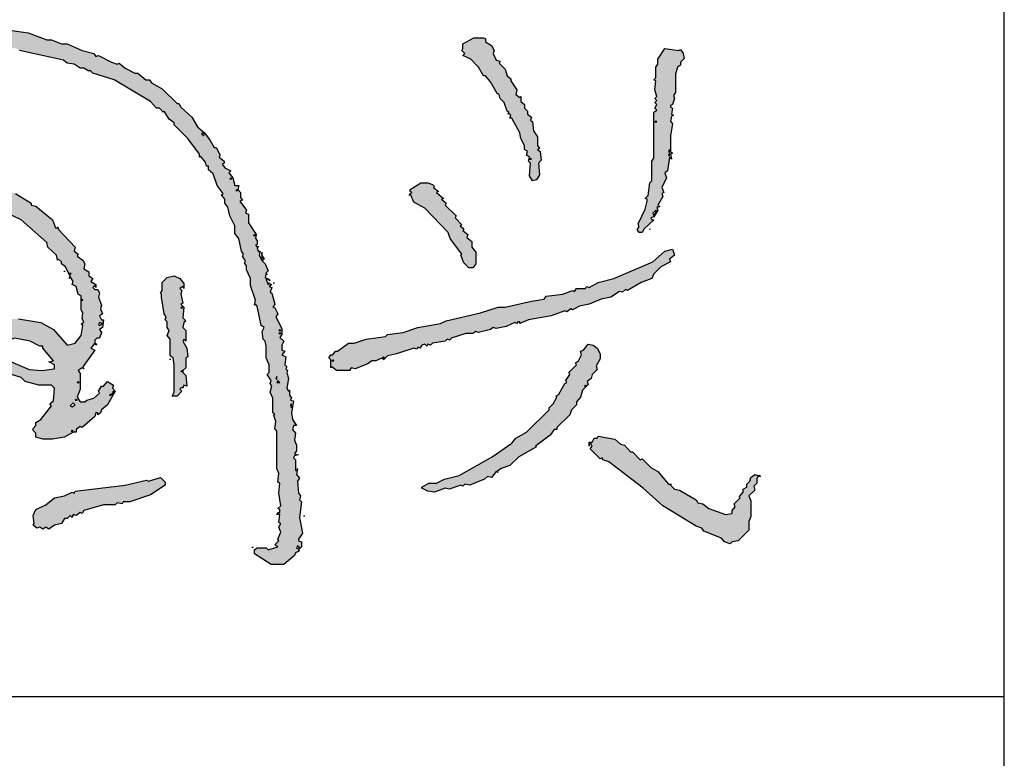
# Model space of a CAD drawing. Extents: x 793685 to 1805412, y -1292936 to -660244.
# Drawn here: x 905633 to 906638, y -699907 to -699153 of the extents above; entities that cross this region are included whole.
import ezdxf

# ---------------------------------------------------------------- set-up
doc = ezdxf.new("R2010")
doc.units = 0
doc.header["$LTSCALE"] = 700
doc.header["$MEASUREMENT"] = 0

# ---------------------------------------------------------------- blocks, each defined once
blk = doc.blocks.new('A$C489F3D62')
at = {"linetype": 'Continuous'}
h = blk.add_hatch(color=256, dxfattribs=at)
h.dxf.hatch_style = 1
h.paths.add_polyline_path([(516, 93), (514, 94), (513, 93)], flags=16)
h.paths.add_polyline_path([(512, 93), (510, 94), (509, 93)], flags=16)
h.paths.add_polyline_path([(545, 107), (544, 108), (544, 106)], flags=16)
h.paths.add_polyline_path([(452, 109), (451, 110), (448, 109), (453, 106), (454, 107)], flags=16)
h.paths.add_polyline_path([(434, 113), (435, 113)], flags=17)
h.paths.add_polyline_path([(434, 126), (437, 124), (440, 125), (455, 118), (463, 116), (465, 116), (466, 118), (469, 115), (482, 113), (484, 111), (504, 111), (507, 109), (554, 109), (556, 106), (558, 108), (562, 106), (564, 108), (566, 106), (568, 108), (570, 106), (577, 108), (586, 107), (587, 109), (589, 107), (600, 107), (603, 105), (608, 105), (619, 98), (617, 84), (618, 82), (614, 79), (609, 78), (605, 82), (602, 82), (600, 85), (593, 87), (574, 87), (571, 89), (568, 88), (562, 90), (561, 92), (559, 92), (558, 90), (552, 91), (551, 89), (550, 91), (545, 92), (542, 90), (530, 92), (514, 92), (512, 90), (511, 92), (506, 91), (508, 93), (494, 95), (492, 98), (487, 96), (477, 101), (472, 99), (471, 101), (468, 100), (459, 105), (457, 104), (458, 103), (457, 106), (454, 105), (447, 109), (446, 112), (444, 111), (444, 109), (435, 119), (431, 121), (431, 124)])
h.paths.add_polyline_path([(213, 175), (217, 175), (217, 172), (221, 170), (221, 167), (223, 166), (220, 149), (215, 143), (214, 139), (207, 133), (207, 131), (199, 123), (200, 121), (191, 112), (187, 105), (174, 94), (174, 91), (173, 92), (169, 88), (168, 83), (158, 66), (155, 64), (154, 59), (149, 53), (143, 36), (144, 29), (147, 29), (151, 26), (154, 27), (160, 21), (161, 22), (166, 18), (169, 18), (171, 14), (174, 14), (177, 11), (181, 10), (184, 6), (182, 0), (183, 2), (180, 4), (175, 4), (172, 7), (168, 6), (162, 12), (157, 10), (141, 10), (136, 12), (127, 12), (116, 23), (115, 29), (113, 31), (115, 37), (119, 40), (126, 58), (129, 60), (131, 66), (152, 100), (170, 120), (197, 155), (199, 161), (201, 162), (200, 164), (210, 174), (213, 172), (217, 174)])
h.paths.add_polyline_path([(275, 179), (274, 180), (274, 178)], flags=16)
h.paths.add_polyline_path([(507, 235), (506, 236), (506, 234)], flags=16)
h.paths.add_polyline_path([(617, 305), (619, 304), (624, 304), (630, 293), (630, 283), (629, 281), (626, 281), (622, 275), (617, 272), (614, 273), (607, 270), (606, 266), (604, 267), (598, 261), (591, 259), (588, 255), (586, 255), (577, 249), (572, 250), (569, 246), (570, 245), (565, 245), (562, 241), (558, 241), (555, 238), (552, 238), (549, 234), (546, 235), (544, 233), (535, 232), (529, 228), (520, 228), (517, 226), (516, 228), (514, 225), (505, 224), (502, 227), (490, 226), (485, 229), (484, 233), (489, 236), (502, 235), (504, 237), (508, 236), (510, 239), (514, 238), (516, 241), (520, 241), (527, 245), (533, 246), (548, 254), (548, 256), (551, 255), (553, 257), (552, 258), (554, 257), (555, 259), (564, 262), (568, 266), (572, 267), (573, 269), (585, 276), (591, 281), (591, 283), (600, 288), (608, 296), (612, 304), (614, 302)])
h.paths.add_polyline_path([(170, 346), (171, 346), (175, 339), (175, 331), (179, 323), (183, 308), (202, 274), (216, 254), (221, 250), (227, 239), (250, 216), (252, 216), (256, 212), (263, 208), (264, 209), (266, 206), (277, 200), (278, 198), (280, 199), (286, 195), (288, 196), (296, 188), (298, 189), (300, 186), (306, 183), (310, 184), (311, 181), (317, 176), (316, 171), (313, 167), (307, 164), (302, 164), (295, 168), (291, 167), (286, 172), (282, 173), (279, 177), (276, 176), (270, 182), (263, 184), (258, 188), (255, 188), (250, 193), (245, 195), (232, 208), (230, 208), (230, 211), (224, 215), (213, 230), (212, 229), (202, 247), (193, 256), (190, 265), (187, 269), (186, 268), (187, 270), (181, 275), (182, 279), (179, 282), (173, 297), (174, 302), (172, 304), (173, 306), (169, 318), (170, 322), (166, 333), (167, 340)])
h.paths.add_polyline_path([(469, 359), (471, 358), (472, 356), (473, 358), (475, 358), (482, 347), (482, 340), (480, 335), (478, 333), (477, 334), (473, 329), (472, 331), (466, 324), (465, 326), (461, 321), (459, 322), (448, 311), (446, 312), (439, 305), (438, 307), (435, 303), (433, 304), (429, 299), (426, 300), (422, 295), (416, 295), (411, 291), (399, 291), (395, 294), (395, 298), (400, 303), (408, 306), (409, 305), (425, 317), (431, 319), (456, 343), (462, 354), (471, 358)])
h.paths.add_polyline_path([(304, 385), (303, 386), (303, 384)], flags=16)
h.paths.add_polyline_path([(301, 437), (300, 438), (300, 436)], flags=16)
h.paths.add_polyline_path([(303, 441), (306, 439), (306, 437), (310, 434), (310, 432), (318, 421), (318, 415), (322, 403), (325, 383), (327, 381), (329, 365), (334, 350), (338, 327), (341, 321), (349, 286), (355, 268), (355, 261), (361, 234), (363, 221), (366, 219), (368, 202), (372, 192), (371, 190), (374, 188), (374, 179), (376, 178), (375, 175), (380, 166), (384, 150), (401, 110), (412, 98), (414, 90), (408, 88), (404, 93), (401, 92), (396, 102), (389, 109), (384, 111), (380, 122), (372, 136), (373, 138), (370, 141), (371, 144), (365, 153), (363, 163), (358, 175), (356, 185), (352, 192), (353, 194), (350, 198), (351, 200), (346, 214), (342, 237), (338, 246), (340, 246), (340, 248), (338, 249), (339, 251), (335, 260), (333, 270), (334, 273), (332, 276), (329, 288), (330, 291), (328, 294), (328, 301), (323, 316), (321, 317), (322, 320), (320, 322), (318, 335), (316, 337), (317, 340), (315, 341), (317, 343), (316, 346), (313, 348), (314, 350), (312, 351), (313, 354), (307, 372), (305, 381), (301, 385), (303, 386), (300, 393), (300, 397), (297, 401), (292, 414), (293, 418), (290, 420), (290, 433), (294, 438), (293, 439), (301, 439)])
h.paths.add_polyline_path([(141, 466), (142, 466)])
h.paths.add_polyline_path([(111, 473), (109, 474), (108, 473), (110, 471)], flags=16)
h.paths.add_polyline_path([(256, 479), (255, 480), (252, 479)], flags=16)
h.paths.add_polyline_path([(332, 491), (331, 492), (331, 490)], flags=16)
h.paths.add_polyline_path([(329, 491), (328, 492), (328, 490)], flags=16)
h.paths.add_polyline_path([(280, 493), (278, 494), (278, 491)], flags=16)
h.paths.add_polyline_path([(284, 494), (282, 495), (281, 494)], flags=16)
h.paths.add_polyline_path([(379, 497), (380, 497)], flags=17)
h.paths.add_polyline_path([(429, 517), (428, 518), (428, 516)], flags=16)
h.paths.add_polyline_path([(109, 519), (110, 519)], flags=17)
h.paths.add_polyline_path([(475, 535), (474, 536), (474, 534)], flags=16)
h.paths.add_polyline_path([(487, 541), (486, 542), (486, 540)], flags=16)
h.paths.add_polyline_path([(533, 570), (532, 571), (530, 569), (532, 568)], flags=16)
h.paths.add_polyline_path([(355, 591), (354, 592), (354, 590)], flags=16)
h.paths.add_polyline_path([(290, 591), (289, 592), (289, 590)], flags=16)
h.paths.add_polyline_path([(301, 603), (302, 603)], flags=16)
h.paths.add_polyline_path([(365, 612), (368, 612), (369, 613), (372, 611), (380, 611), (385, 606), (387, 599), (384, 593), (379, 589), (374, 589), (376, 590), (374, 593), (372, 591), (368, 592), (359, 590), (358, 592), (355, 589), (344, 590), (341, 587), (339, 589), (334, 590), (331, 587), (320, 587), (322, 589), (320, 590), (313, 586), (304, 585), (303, 587), (293, 587), (290, 590), (288, 590), (285, 587), (274, 586), (275, 589), (272, 590), (273, 591), (271, 593), (269, 591), (264, 596), (264, 601), (268, 599), (296, 599), (303, 600), (305, 603), (322, 603), (326, 606), (331, 604), (334, 606), (340, 606), (342, 608), (345, 607), (348, 609)], flags=17)
h.paths.add_polyline_path([(269, 661), (268, 662), (268, 660)], flags=16)
h.paths.add_polyline_path([(267, 662), (266, 663), (266, 661)], flags=16)
h.paths.add_polyline_path([(266, 664), (265, 665), (265, 663)], flags=16)
h.paths.add_polyline_path([(339, 675), (337, 676), (336, 675), (338, 672)], flags=16)
h.paths.add_polyline_path([(363, 693), (362, 694), (362, 692)], flags=16)
h.paths.add_polyline_path([(279, 697), (278, 698), (278, 696)], flags=16)
h.paths.add_polyline_path([(261, 699), (260, 700), (260, 698)], flags=16)
h.paths.add_polyline_path([(229, 703), (228, 704), (228, 702)], flags=16)
h.paths.add_polyline_path([(255, 704), (254, 705), (253, 703), (255, 700), (257, 702)], flags=16)
h.paths.add_polyline_path([(390, 705), (389, 706), (389, 704)], flags=16)
h.paths.add_polyline_path([(391, 711), (392, 711)], flags=16)
h.paths.add_polyline_path([(132, 743), (134, 742), (142, 743), (148, 740), (153, 730), (160, 721), (162, 711), (166, 703), (165, 701), (167, 700), (173, 649), (178, 627), (177, 625), (181, 613), (176, 608), (173, 608), (163, 623), (156, 644), (156, 651), (154, 652), (155, 657), (153, 659), (153, 671), (147, 691), (144, 693), (145, 695), (142, 699), (143, 702), (140, 703), (142, 705), (139, 708), (139, 711), (134, 714), (132, 721), (128, 727), (130, 730), (128, 733), (130, 736), (129, 739)], flags=17)
h.paths.add_polyline_path([(316, 788), (315, 789), (315, 787)], flags=16)
h.paths.add_polyline_path([(314, 793), (313, 794), (310, 791), (291, 747), (290, 734), (292, 721), (296, 721), (299, 727), (300, 722), (313, 733), (315, 733), (315, 736), (320, 746), (323, 762), (321, 767), (322, 770), (319, 772), (319, 777), (314, 788)], flags=16)
h.paths.add_polyline_path([(318, 822), (320, 822)], flags=16)
h.paths.add_polyline_path([(311, 822), (312, 822), (314, 819), (321, 818), (323, 815), (326, 814), (325, 812), (329, 810), (334, 799), (339, 794), (339, 786), (344, 776), (342, 775), (344, 772), (342, 771), (343, 758), (339, 735), (332, 722), (316, 708), (318, 700), (326, 694), (336, 692), (338, 694), (337, 693), (340, 691), (343, 693), (349, 692), (352, 694), (366, 694), (368, 697), (376, 699), (378, 703), (381, 702), (386, 705), (384, 706), (386, 705), (396, 710), (399, 714), (401, 714), (404, 717), (403, 718), (408, 719), (416, 728), (421, 729), (444, 755), (454, 776), (454, 808), (456, 811), (462, 810), (464, 813), (473, 807), (477, 795), (477, 783), (471, 761), (461, 745), (459, 745), (458, 740), (444, 723), (436, 720), (436, 717), (437, 718), (434, 717), (416, 700), (412, 701), (409, 697), (407, 698), (403, 692), (399, 690), (394, 691), (391, 686), (387, 686), (384, 682), (381, 684), (378, 679), (375, 679), (377, 680), (375, 682), (373, 680), (373, 677), (369, 675), (365, 676), (357, 673), (353, 674), (348, 672), (346, 675), (342, 673), (342, 671), (334, 672), (332, 675), (329, 673), (323, 675), (323, 678), (321, 680), (318, 680), (317, 678), (316, 679), (318, 680), (313, 684), (311, 680), (294, 692), (292, 691), (293, 693), (290, 697), (287, 695), (271, 695), (263, 698), (258, 695), (258, 690), (260, 688), (262, 681), (267, 675), (269, 676), (274, 673), (274, 671), (279, 667), (275, 661), (272, 662), (269, 659), (255, 667), (250, 673), (247, 674), (245, 677), (247, 677), (247, 679), (243, 680), (232, 693), (233, 695), (230, 699), (227, 699), (227, 702), (222, 711), (220, 723), (220, 733), (222, 740), (226, 740), (229, 743), (231, 743), (234, 740), (237, 740), (240, 735), (254, 724), (256, 726), (259, 722), (272, 721), (275, 724), (275, 737), (279, 751), (283, 755), (286, 765), (288, 766), (301, 797), (303, 806), (306, 811), (305, 812), (309, 817), (313, 819), (312, 821), (309, 819)], flags=17)
h.paths.add_polyline_path([(628, 828), (627, 829), (627, 827)], flags=16)
h.paths.add_polyline_path([(623, 829), (624, 829)], flags=17)
h.paths.add_polyline_path([(629, 830), (629, 831), (635, 823), (634, 821), (636, 819), (639, 803), (640, 782), (635, 748), (628, 729), (628, 724), (624, 714), (624, 708), (617, 693), (614, 681), (611, 679), (612, 676), (605, 663), (603, 657), (604, 655), (599, 649), (594, 639), (594, 636), (587, 628), (587, 624), (584, 622), (578, 611), (563, 596), (563, 594), (559, 592), (549, 581), (539, 575), (533, 568), (525, 562), (518, 558), (518, 556), (510, 552), (508, 553), (504, 548), (502, 548), (501, 550), (497, 547), (494, 541), (492, 543), (487, 539), (479, 537), (479, 533), (475, 534), (472, 531), (467, 531), (464, 529), (463, 532), (454, 525), (451, 526), (450, 523), (441, 523), (429, 515), (425, 516), (423, 514), (419, 514), (418, 516), (416, 514), (417, 513), (414, 514), (411, 512), (412, 511), (408, 512), (402, 509), (411, 509), (409, 510), (404, 507), (402, 509), (399, 506), (392, 503), (390, 505), (388, 504), (390, 505), (385, 506), (382, 501), (384, 504), (383, 505), (378, 503), (380, 502), (378, 501), (378, 499), (376, 502), (375, 499), (370, 501), (369, 499), (358, 496), (355, 498), (354, 496), (348, 493), (345, 495), (333, 489), (327, 489), (324, 491), (320, 487), (316, 489), (311, 489), (310, 486), (306, 489), (304, 485), (296, 486), (294, 484), (292, 485), (290, 483), (288, 484), (282, 482), (272, 484), (269, 482), (270, 481), (265, 481), (262, 479), (260, 480), (259, 477), (247, 479), (240, 478), (234, 474), (234, 477), (230, 478), (226, 475), (219, 476), (214, 474), (208, 474), (205, 476), (204, 472), (203, 476), (201, 477), (199, 475), (188, 475), (188, 473), (190, 473), (184, 474), (180, 471), (177, 473), (165, 472), (162, 470), (158, 471), (156, 469), (140, 471), (124, 468), (118, 472), (116, 472), (115, 469), (110, 469), (107, 472), (106, 471), (104, 475), (101, 476), (92, 487), (92, 500), (103, 517), (107, 517), (109, 514), (109, 505), (107, 503), (110, 493), (112, 496), (116, 492), (118, 493), (125, 490), (130, 492), (134, 490), (135, 492), (143, 491), (143, 494), (145, 493), (145, 491), (148, 491), (149, 493), (152, 490), (165, 492), (175, 491), (176, 493), (185, 492), (190, 494), (228, 494), (231, 496), (238, 495), (244, 497), (246, 496), (247, 498), (262, 498), (268, 501), (274, 499), (277, 501), (280, 500), (286, 504), (288, 502), (296, 502), (303, 505), (315, 505), (320, 506), (322, 508), (330, 509), (334, 507), (336, 510), (356, 514), (358, 516), (357, 517), (362, 516), (377, 521), (384, 521), (393, 525), (397, 525), (400, 527), (402, 526), (407, 529), (409, 528), (412, 530), (425, 533), (430, 537), (438, 537), (448, 542), (457, 544), (461, 547), (465, 547), (470, 551), (469, 550), (471, 549), (479, 555), (491, 559), (495, 564), (499, 564), (499, 566), (503, 567), (509, 572), (508, 573), (511, 573), (527, 585), (541, 599), (543, 599), (547, 604), (555, 609), (554, 610), (558, 614), (558, 617), (565, 623), (587, 660), (594, 682), (597, 685), (596, 686), (599, 691), (599, 695), (603, 701), (604, 708), (607, 712), (617, 757), (619, 760), (621, 774), (621, 807), (619, 813), (619, 826), (620, 827), (621, 825)])
h.paths.add_polyline_path([(209, 847), (208, 848), (208, 846)], flags=16)
h.paths.add_polyline_path([(385, 851), (384, 852), (384, 850)], flags=16)
h.paths.add_polyline_path([(391, 853), (390, 854), (390, 852)], flags=16)
h.paths.add_polyline_path([(245, 853), (244, 854), (244, 852)], flags=16)
h.paths.add_polyline_path([(257, 855), (256, 856), (256, 854)], flags=16)
h.paths.add_polyline_path([(365, 859), (364, 860), (361, 859), (364, 856), (367, 857)], flags=16)
h.paths.add_polyline_path([(362, 861), (360, 862), (359, 860), (361, 859)], flags=16)
h.paths.add_polyline_path([(398, 865), (398, 866), (399, 864)], flags=17)
h.paths.add_polyline_path([(285, 876), (284, 877), (284, 875)], flags=16)
h.paths.add_polyline_path([(281, 877), (280, 878), (278, 876), (280, 875)], flags=16)
h.paths.add_polyline_path([(277, 877), (278, 878), (274, 878), (275, 876)], flags=16)
h.paths.add_polyline_path([(328, 883), (333, 882), (342, 880), (350, 881), (356, 878), (358, 879), (360, 877), (366, 877), (368, 875), (371, 877), (380, 872), (382, 873), (392, 864), (394, 865), (396, 862), (399, 862), (396, 859), (394, 852), (391, 850), (389, 851), (378, 849), (369, 856), (366, 854), (359, 859), (357, 858), (356, 862), (354, 860), (340, 862), (338, 864), (326, 861), (324, 863), (321, 863), (319, 861), (315, 864), (314, 861), (311, 862), (308, 860), (310, 859), (305, 859), (304, 862), (300, 861), (298, 863), (297, 861), (293, 863), (292, 860), (289, 860), (287, 858), (278, 859), (270, 856), (261, 856), (256, 853), (245, 851), (240, 852), (236, 849), (233, 850), (231, 847), (226, 848), (225, 846), (210, 846), (208, 843), (205, 845), (200, 845), (198, 843), (193, 844), (189, 842), (185, 843), (182, 846), (184, 849), (185, 857), (200, 857), (202, 859), (204, 858), (211, 861), (212, 860), (214, 863), (215, 861), (223, 864), (226, 863), (235, 868), (240, 867), (241, 869), (245, 869), (248, 872), (253, 870), (268, 875), (272, 874), (275, 876), (274, 879), (286, 879), (288, 877), (291, 880), (294, 878), (295, 880), (300, 879), (303, 882), (302, 881), (305, 880), (304, 879), (307, 877), (308, 880), (313, 880), (317, 882), (325, 880)])
h.paths.add_polyline_path([(333, 887), (334, 887)])
h.paths.add_polyline_path([(330, 887), (331, 887)])
h.paths.add_polyline_path([(592, 995), (593, 995)])
h.paths.add_polyline_path([(596, 997), (597, 997)])
h.paths.add_polyline_path([(173, 1047), (174, 1047)], flags=17)
h.paths.add_polyline_path([(197, 1055), (196, 1056), (196, 1054)], flags=16)
h.paths.add_polyline_path([(63, 1055), (62, 1056), (62, 1054)], flags=16)
h.paths.add_polyline_path([(216, 1056), (215, 1057), (215, 1055)], flags=16)
h.paths.add_polyline_path([(61, 1057), (60, 1058), (60, 1056)], flags=16)
h.paths.add_polyline_path([(243, 1061), (241, 1062), (240, 1061)], flags=16)
h.paths.add_polyline_path([(129, 1063), (128, 1064), (128, 1062)], flags=16)
h.paths.add_polyline_path([(541, 1064), (540, 1065), (540, 1063)], flags=16)
h.paths.add_polyline_path([(298, 1065), (297, 1066), (297, 1064)], flags=16)
h.paths.add_polyline_path([(135, 1065), (134, 1066), (134, 1064)], flags=16)
h.paths.add_polyline_path([(145, 1066), (144, 1067), (144, 1065)], flags=16)
h.paths.add_polyline_path([(305, 1067), (303, 1068), (302, 1067)], flags=16)
h.paths.add_polyline_path([(201, 1067), (200, 1068), (200, 1066)], flags=16)
h.paths.add_polyline_path([(187, 1067), (186, 1068), (186, 1066)], flags=16)
h.paths.add_polyline_path([(210, 1069), (209, 1070), (209, 1068)], flags=16)
h.paths.add_polyline_path([(199, 1069), (198, 1070), (198, 1068)], flags=16)
h.paths.add_polyline_path([(93, 1069), (92, 1070), (92, 1068)], flags=16)
h.paths.add_polyline_path([(31, 1069), (30, 1070), (30, 1068)], flags=16)
h.paths.add_polyline_path([(203, 1071), (202, 1072), (202, 1068)], flags=16)
h.paths.add_polyline_path([(142, 1071), (143, 1071)], flags=17)
h.paths.add_polyline_path([(538, 1072), (537, 1073), (536, 1070), (539, 1068), (540, 1071)], flags=16)
h.paths.add_polyline_path([(101, 1073), (102, 1073), (101, 1072), (103, 1070), (101, 1071)], flags=17)
h.paths.add_polyline_path([(60, 1073), (59, 1074), (59, 1072)], flags=16)
h.paths.add_polyline_path([(30, 1073), (28, 1074), (27, 1072), (29, 1071)], flags=16)
h.paths.add_polyline_path([(545, 1075), (546, 1075), (547, 1071), (551, 1071), (552, 1075), (552, 1065), (550, 1061), (542, 1061), (538, 1065), (535, 1063), (536, 1062), (534, 1062), (532, 1066), (529, 1067), (531, 1071), (533, 1068), (536, 1069), (537, 1074), (544, 1073)])
h.paths.add_polyline_path([(271, 1075), (270, 1076), (270, 1074)], flags=16)
h.paths.add_polyline_path([(267, 1075), (266, 1076), (266, 1074)], flags=16)
h.paths.add_polyline_path([(530, 1076), (530, 1077)])
h.paths.add_polyline_path([(381, 1078), (380, 1079), (380, 1077)], flags=16)
h.paths.add_polyline_path([(435, 1079), (436, 1079)], flags=17)
h.paths.add_polyline_path([(386, 1079), (385, 1080), (385, 1078)], flags=16)
h.paths.add_polyline_path([(298, 1079), (297, 1080), (297, 1078)], flags=16)
h.paths.add_polyline_path([(316, 1081), (314, 1082), (313, 1081)], flags=16)
h.paths.add_polyline_path([(55, 1083), (57, 1083)], flags=17)
h.paths.add_polyline_path([(453, 1084), (452, 1085), (449, 1084), (451, 1082)], flags=16)
h.paths.add_polyline_path([(491, 1089), (489, 1090), (488, 1089)], flags=16)
h.paths.add_polyline_path([(364, 1089), (363, 1090), (363, 1088)], flags=16)
h.paths.add_polyline_path([(334, 1090), (336, 1090)], flags=17)
h.paths.add_polyline_path([(485, 1091), (484, 1092), (484, 1090)], flags=16)
h.paths.add_polyline_path([(455, 1095), (453, 1096), (452, 1095)], flags=16)
h.paths.add_polyline_path([(450, 1095), (448, 1096), (447, 1095)], flags=16)
h.paths.add_polyline_path([(420, 1096), (419, 1097), (419, 1095)], flags=16)
h.paths.add_polyline_path([(441, 1097), (440, 1098), (440, 1096)], flags=16)
h.paths.add_polyline_path([(36, 1164), (37, 1165), (37, 1159), (34, 1158), (34, 1156), (36, 1155), (26, 1143), (18, 1128), (17, 1114), (21, 1101), (24, 1101), (36, 1089), (41, 1088), (47, 1083), (55, 1079), (57, 1081), (57, 1079), (62, 1075), (78, 1072), (85, 1073), (86, 1071), (93, 1071), (101, 1067), (106, 1069), (108, 1067), (109, 1069), (119, 1067), (125, 1067), (128, 1069), (132, 1066), (136, 1069), (136, 1067), (145, 1067), (148, 1070), (150, 1067), (151, 1070), (158, 1068), (160, 1070), (162, 1068), (174, 1068), (177, 1070), (184, 1070), (186, 1068), (189, 1071), (195, 1070), (203, 1073), (206, 1073), (208, 1071), (211, 1071), (213, 1073), (233, 1072), (251, 1074), (256, 1077), (258, 1075), (262, 1075), (266, 1078), (268, 1076), (272, 1076), (274, 1078), (276, 1076), (279, 1076), (281, 1078), (281, 1081), (287, 1078), (292, 1081), (306, 1081), (319, 1085), (324, 1084), (329, 1087), (331, 1085), (355, 1090), (362, 1089), (362, 1091), (385, 1091), (390, 1094), (406, 1094), (408, 1096), (410, 1094), (415, 1097), (418, 1096), (423, 1099), (425, 1096), (434, 1099), (442, 1099), (446, 1096), (449, 1096), (451, 1099), (460, 1099), (469, 1096), (472, 1097), (474, 1094), (481, 1093), (483, 1095), (487, 1094), (488, 1092), (489, 1094), (492, 1092), (495, 1093), (501, 1087), (510, 1087), (514, 1085), (512, 1085), (508, 1081), (512, 1081), (512, 1079), (516, 1076), (519, 1079), (518, 1083), (523, 1077), (521, 1071), (509, 1077), (502, 1073), (494, 1076), (491, 1074), (489, 1078), (487, 1076), (482, 1079), (480, 1078), (482, 1080), (481, 1082), (479, 1082), (478, 1080), (473, 1082), (461, 1081), (458, 1084), (456, 1082), (452, 1083), (449, 1081), (438, 1083), (428, 1080), (413, 1081), (413, 1079), (410, 1081), (406, 1079), (400, 1079), (398, 1081), (396, 1078), (398, 1078), (397, 1077), (399, 1076), (392, 1080), (391, 1077), (388, 1077), (387, 1075), (385, 1075), (384, 1077), (379, 1074), (381, 1073), (375, 1076), (365, 1076), (363, 1073), (359, 1074), (351, 1072), (350, 1074), (347, 1071), (342, 1071), (340, 1073), (334, 1071), (333, 1072), (331, 1068), (328, 1070), (325, 1068), (324, 1070), (319, 1067), (318, 1069), (315, 1065), (302, 1065), (297, 1063), (296, 1061), (296, 1065), (288, 1061), (270, 1061), (268, 1059), (268, 1055), (266, 1060), (254, 1057), (249, 1060), (246, 1060), (241, 1057), (234, 1058), (231, 1056), (223, 1056), (222, 1054), (214, 1055), (212, 1058), (209, 1053), (208, 1055), (205, 1055), (204, 1053), (196, 1054), (193, 1051), (191, 1052), (187, 1050), (179, 1052), (177, 1050), (178, 1051), (176, 1052), (173, 1050), (169, 1052), (166, 1049), (165, 1047), (166, 1049), (164, 1052), (162, 1049), (161, 1051), (158, 1047), (157, 1049), (153, 1047), (149, 1050), (144, 1048), (140, 1050), (137, 1048), (118, 1048), (112, 1050), (95, 1050), (94, 1048), (92, 1048), (91, 1052), (88, 1050), (79, 1050), (80, 1051), (78, 1053), (77, 1051), (73, 1054), (70, 1052), (71, 1051), (69, 1054), (62, 1053), (54, 1058), (47, 1060), (44, 1059), (43, 1063), (28, 1069), (21, 1077), (19, 1077), (15, 1083), (12, 1084), (0, 1103), (0, 1119), (2, 1121), (4, 1130), (10, 1139), (9, 1141), (11, 1140), (15, 1146), (30, 1160), (33, 1160), (34, 1158), (38, 1162)])
h.paths.add_polyline_path([(565, 1289), (573, 1287), (578, 1280), (581, 1265), (583, 1265), (582, 1261), (584, 1261), (584, 1263), (584, 1255), (587, 1253), (588, 1248), (591, 1244), (593, 1230), (591, 1225), (593, 1222), (593, 1214), (595, 1213), (594, 1211), (596, 1207), (597, 1195), (602, 1180), (602, 1170), (606, 1162), (607, 1146), (609, 1141), (609, 1132), (615, 1105), (615, 1095), (620, 1064), (620, 1049), (617, 1032), (613, 1020), (610, 1016), (610, 1013), (601, 1002), (598, 1002), (594, 999), (588, 999), (585, 1001), (586, 1013), (589, 1015), (590, 1014), (596, 1019), (603, 1042), (602, 1077), (598, 1093), (595, 1126), (591, 1138), (588, 1163), (583, 1179), (574, 1224), (564, 1252), (565, 1253), (560, 1264), (561, 1266), (557, 1272), (558, 1285)])
for points in [[(640, 782), (635, 748), (628, 729), (628, 724), (624, 714), (624, 708), (617, 693), (614, 681), (611, 679), (612, 676), (605, 663), (603, 657), (604, 655), (599, 649), (594, 639), (594, 636), (587, 628), (587, 624), (584, 622), (578, 611), (563, 596), (563, 594), (559, 592), (549, 581), (539, 575), (533, 568), (525, 562), (518, 558), (518, 556), (510, 552), (508, 553), (504, 548), (502, 548), (501, 550), (497, 547), (494, 541), (492, 543), (487, 539), (479, 537), (479, 533), (475, 534), (472, 531), (467, 531), (464, 529), (463, 532), (454, 525), (451, 526), (450, 523), (441, 523), (429, 515), (425, 516), (423, 514), (419, 514), (418, 516), (416, 514), (417, 513), (414, 514), (411, 512), (412, 511), (408, 512), (402, 509), (411, 509), (409, 510), (404, 507), (402, 509), (399, 506), (392, 503), (390, 505), (388, 504), (390, 505), (385, 506), (382, 501), (384, 504), (383, 505), (378, 503), (380, 502), (378, 501), (378, 499), (376, 502), (375, 499), (370, 501), (369, 499), (358, 496), (355, 498), (354, 496), (348, 493), (345, 495), (333, 489), (327, 489), (324, 491), (320, 487), (316, 489), (311, 489), (310, 486), (306, 489), (304, 485), (296, 486), (294, 484), (292, 485), (290, 483), (288, 484), (282, 482), (272, 484), (269, 482), (270, 481), (265, 481), (262, 479), (260, 480), (259, 477), (247, 479), (240, 478), (234, 474), (234, 477), (230, 478), (226, 475), (219, 476), (214, 474), (208, 474), (205, 476), (204, 472), (203, 476), (201, 477), (199, 475), (188, 475), (188, 473), (190, 473), (184, 474), (180, 471), (177, 473), (165, 472), (162, 470), (158, 471), (156, 469), (140, 471), (124, 468), (118, 472), (116, 472), (115, 469), (110, 469), (107, 472), (106, 471), (104, 475), (101, 476), (92, 487), (92, 500), (103, 517), (107, 517), (109, 514), (109, 505), (107, 503), (110, 493), (112, 496), (116, 492), (118, 493), (125, 490), (130, 492), (134, 490), (135, 492), (143, 491), (143, 494), (145, 493), (145, 491), (148, 491), (149, 493), (152, 490), (165, 492), (175, 491), (176, 493), (185, 492), (190, 494), (228, 494), (231, 496), (238, 495), (244, 497), (246, 496), (247, 498), (262, 498), (268, 501), (274, 499), (277, 501), (280, 500), (286, 504), (288, 502), (296, 502), (303, 505), (315, 505), (320, 506), (322, 508), (330, 509), (334, 507), (336, 510), (356, 514), (358, 516), (357, 517), (362, 516), (377, 521), (384, 521), (393, 525), (397, 525), (400, 527), (402, 526), (407, 529), (409, 528), (412, 530), (425, 533), (430, 537), (438, 537), (448, 542), (457, 544), (461, 547), (465, 547), (470, 551), (469, 550), (471, 549), (479, 555), (491, 559), (495, 564), (499, 564), (499, 566), (503, 567), (509, 572), (508, 573), (511, 573), (527, 585), (541, 599), (543, 599), (547, 604), (555, 609), (554, 610), (558, 614), (558, 617), (565, 623), (587, 660), (594, 682), (597, 685), (596, 686), (599, 691), (599, 695), (603, 701), (604, 708), (607, 712), (617, 757)], [(343, 758), (339, 735), (332, 722), (316, 708), (318, 700), (326, 694), (336, 692), (338, 694), (337, 693), (340, 691), (343, 693), (349, 692), (352, 694), (366, 694), (368, 697), (376, 699), (378, 703), (381, 702), (386, 705), (384, 706), (386, 705), (396, 710), (399, 714), (401, 714), (404, 717), (403, 718), (408, 719), (416, 728), (421, 729), (444, 755), (454, 776)], [(471, 761), (461, 745), (459, 745), (458, 740), (444, 723), (436, 720), (436, 717), (437, 718), (434, 717), (416, 700), (412, 701), (409, 697), (407, 698), (403, 692), (399, 690), (394, 691), (391, 686), (387, 686), (384, 682), (381, 684), (378, 679), (375, 679), (377, 680), (375, 682), (373, 680), (373, 677), (369, 675), (365, 676), (357, 673), (353, 674), (348, 672), (346, 675), (342, 673), (342, 671), (334, 672), (332, 675), (329, 673), (323, 675), (323, 678), (321, 680), (318, 680), (317, 678), (316, 679), (318, 680), (313, 684), (311, 680), (294, 692), (292, 691), (293, 693), (290, 697), (287, 695), (271, 695), (263, 698), (258, 695), (258, 690), (260, 688), (262, 681), (267, 675), (269, 676), (274, 673), (274, 671), (279, 667), (275, 661), (272, 662), (269, 659), (255, 667), (250, 673), (247, 674), (245, 677), (247, 677), (247, 679), (243, 680), (232, 693), (233, 695), (230, 699), (227, 699), (227, 702), (222, 711), (220, 723), (220, 733), (222, 740), (226, 740), (229, 743), (231, 743), (234, 740), (237, 740), (240, 735), (254, 724), (256, 726), (259, 722), (272, 721), (275, 724), (275, 737), (279, 751), (283, 755), (286, 765)], [(314, 793), (313, 794), (310, 791), (291, 747), (290, 734), (292, 721), (296, 721), (299, 727), (300, 722), (313, 733), (315, 733), (315, 736), (320, 746), (323, 762), (321, 767), (322, 770), (319, 772), (319, 777), (314, 788), (314, 793)], [(132, 743), (134, 742), (142, 743), (148, 740), (153, 730), (160, 721), (162, 711), (166, 703), (165, 701), (167, 700), (173, 649), (178, 627), (177, 625), (181, 613), (176, 608), (173, 608), (163, 623), (156, 644), (156, 651), (154, 652), (155, 657), (153, 659), (153, 671), (147, 691), (144, 693), (145, 695), (142, 699), (143, 702), (140, 703), (142, 705), (139, 708), (139, 711), (134, 714), (132, 721), (128, 727), (130, 730), (128, 733), (130, 736), (129, 739), (132, 743)], [(229, 703), (228, 704), (228, 702), (229, 703)], [(255, 704), (254, 705), (253, 703), (255, 700), (257, 702), (255, 704)], [(390, 705), (389, 706), (389, 704), (390, 705)], [(391, 711), (392, 711), (391, 711)], [(261, 699), (260, 700), (260, 698), (261, 699)], [(279, 697), (278, 698), (278, 696), (279, 697)], [(363, 693), (362, 694), (362, 692), (363, 693)], [(339, 675), (337, 676), (336, 675), (338, 672), (339, 675)], [(266, 664), (265, 665), (265, 663), (266, 664)], [(267, 662), (266, 663), (266, 661), (267, 662)], [(269, 661), (268, 662), (268, 660), (269, 661)], [(365, 612), (368, 612), (369, 613), (372, 611), (380, 611), (385, 606), (387, 599), (384, 593), (379, 589), (374, 589), (376, 590), (374, 593), (372, 591), (368, 592), (359, 590), (358, 592), (355, 589), (344, 590), (341, 587), (339, 589), (334, 590), (331, 587), (320, 587), (322, 589), (320, 590), (313, 586), (304, 585), (303, 587), (293, 587), (290, 590), (288, 590), (285, 587), (274, 586), (275, 589), (272, 590), (273, 591), (271, 593), (269, 591), (264, 596), (264, 601), (268, 599), (296, 599), (303, 600), (305, 603), (322, 603), (326, 606), (331, 604), (334, 606), (340, 606), (342, 608), (345, 607), (348, 609), (365, 612)], [(301, 603), (302, 603), (301, 603)], [(290, 591), (289, 592), (289, 590), (290, 591)], [(355, 591), (354, 592), (354, 590), (355, 591)], [(533, 570), (532, 571), (530, 569), (532, 568), (533, 570)], [(475, 535), (474, 536), (474, 534), (475, 535)], [(487, 541), (486, 542), (486, 540), (487, 541)], [(109, 519), (110, 519), (109, 519)], [(429, 517), (428, 518), (428, 516), (429, 517)], [(280, 493), (278, 494), (278, 491), (280, 493)], [(284, 494), (282, 495), (281, 494), (284, 494)], [(379, 497), (380, 497), (379, 497)], [(329, 491), (328, 492), (328, 490), (329, 491)], [(332, 491), (331, 492), (331, 490), (332, 491)], [(111, 473), (109, 474), (108, 473), (110, 471), (111, 473)], [(256, 479), (255, 480), (252, 479), (256, 479)], [(141, 466), (142, 466), (141, 466)], [(303, 441), (306, 439), (306, 437), (310, 434), (310, 432), (318, 421), (318, 415), (322, 403), (325, 383), (327, 381), (329, 365), (334, 350), (338, 327), (341, 321), (349, 286), (355, 268), (355, 261), (361, 234), (363, 221), (366, 219), (368, 202), (372, 192), (371, 190), (374, 188), (374, 179), (376, 178), (375, 175), (380, 166), (384, 150), (401, 110), (412, 98), (414, 90), (408, 88), (404, 93), (401, 92), (396, 102), (389, 109), (384, 111), (380, 122), (372, 136), (373, 138), (370, 141), (371, 144), (365, 153), (363, 163), (358, 175), (356, 185), (352, 192), (353, 194), (350, 198), (351, 200), (346, 214), (342, 237), (338, 246), (340, 246), (340, 248), (338, 249), (339, 251), (335, 260), (333, 270), (334, 273), (332, 276), (329, 288), (330, 291), (328, 294), (328, 301), (323, 316), (321, 317), (322, 320), (320, 322), (318, 335), (316, 337), (317, 340), (315, 341), (317, 343), (316, 346), (313, 348), (314, 350), (312, 351), (313, 354), (307, 372), (305, 381), (301, 385), (303, 386), (300, 393), (300, 397), (297, 401), (292, 414), (293, 418), (290, 420), (290, 433), (294, 438), (293, 439), (301, 439), (303, 441)], [(301, 437), (300, 438), (300, 436), (301, 437)], [(304, 385), (303, 386), (303, 384), (304, 385)], [(469, 359), (471, 358), (472, 356), (473, 358), (475, 358), (482, 347), (482, 340), (480, 335), (478, 333), (477, 334), (473, 329), (472, 331), (466, 324), (465, 326), (461, 321), (459, 322), (448, 311), (446, 312), (439, 305), (438, 307), (435, 303), (433, 304), (429, 299), (426, 300), (422, 295), (416, 295), (411, 291), (399, 291), (395, 294), (395, 298), (400, 303), (408, 306), (409, 305), (425, 317), (431, 319), (456, 343), (462, 354), (471, 358), (469, 359)], [(170, 346), (171, 346), (175, 339), (175, 331), (179, 323), (183, 308), (202, 274), (216, 254), (221, 250), (227, 239), (250, 216), (252, 216), (256, 212), (263, 208), (264, 209), (266, 206), (277, 200), (278, 198), (280, 199), (286, 195), (288, 196), (296, 188), (298, 189), (300, 186), (306, 183), (310, 184), (311, 181), (317, 176), (316, 171), (313, 167), (307, 164), (302, 164), (295, 168), (291, 167), (286, 172), (282, 173), (279, 177), (276, 176), (270, 182), (263, 184), (258, 188), (255, 188), (250, 193), (245, 195), (232, 208), (230, 208), (230, 211), (224, 215), (213, 230), (212, 229), (202, 247), (193, 256), (190, 265), (187, 269), (186, 268), (187, 270), (181, 275), (182, 279), (179, 282), (173, 297), (174, 302), (172, 304), (173, 306), (169, 318), (170, 322), (166, 333), (167, 340), (170, 346)], [(617, 305), (619, 304), (624, 304), (630, 293), (630, 283), (629, 281), (626, 281), (622, 275), (617, 272), (614, 273), (607, 270), (606, 266), (604, 267), (598, 261), (591, 259), (588, 255), (586, 255), (577, 249), (572, 250), (569, 246), (570, 245), (565, 245), (562, 241), (558, 241), (555, 238), (552, 238), (549, 234), (546, 235), (544, 233), (535, 232), (529, 228), (520, 228), (517, 226), (516, 228), (514, 225), (505, 224), (502, 227), (490, 226), (485, 229), (484, 233), (489, 236), (502, 235), (504, 237), (508, 236), (510, 239), (514, 238), (516, 241), (520, 241), (527, 245), (533, 246), (548, 254), (548, 256), (551, 255), (553, 257), (552, 258), (554, 257), (555, 259), (564, 262), (568, 266), (572, 267), (573, 269), (585, 276), (591, 281), (591, 283), (600, 288), (608, 296), (612, 304), (614, 302), (617, 305)], [(507, 235), (506, 236), (506, 234), (507, 235)], [(213, 175), (217, 175), (217, 172), (221, 170), (221, 167), (223, 166), (220, 149), (215, 143), (214, 139), (207, 133), (207, 131), (199, 123), (200, 121), (191, 112), (187, 105), (174, 94), (174, 91), (173, 92), (169, 88), (168, 83), (158, 66), (155, 64), (154, 59), (149, 53), (143, 36), (144, 29), (147, 29), (151, 26), (154, 27), (160, 21), (161, 22), (166, 18), (169, 18), (171, 14), (174, 14), (177, 11), (181, 10), (184, 6), (182, 0), (183, 2), (180, 4), (175, 4), (172, 7), (168, 6), (162, 12), (157, 10), (141, 10), (136, 12), (127, 12), (116, 23), (115, 29), (113, 31), (115, 37), (119, 40), (126, 58), (129, 60), (131, 66), (152, 100), (170, 120), (197, 155), (199, 161), (201, 162), (200, 164), (210, 174), (213, 172), (217, 174), (213, 175)], [(275, 179), (274, 180), (274, 178), (275, 179)], [(434, 126), (437, 124), (440, 125), (455, 118), (463, 116), (465, 116), (466, 118), (469, 115), (482, 113), (484, 111), (504, 111), (507, 109), (554, 109), (556, 106), (558, 108), (562, 106), (564, 108), (566, 106), (568, 108), (570, 106), (577, 108), (586, 107), (587, 109), (589, 107), (600, 107), (603, 105), (608, 105), (619, 98), (617, 84), (618, 82), (614, 79), (609, 78), (605, 82), (602, 82), (600, 85), (593, 87), (574, 87), (571, 89), (568, 88), (562, 90), (561, 92), (559, 92), (558, 90), (552, 91), (551, 89), (550, 91), (545, 92), (542, 90), (530, 92), (514, 92), (512, 90), (511, 92), (506, 91), (508, 93), (494, 95), (492, 98), (487, 96), (477, 101), (472, 99), (471, 101), (468, 100), (459, 105), (457, 104), (458, 103), (457, 106), (454, 105), (447, 109), (446, 112), (444, 111), (444, 109), (435, 119), (431, 121), (431, 124), (434, 126)], [(434, 113), (435, 113), (434, 113)], [(452, 109), (451, 110), (448, 109), (453, 106), (454, 107), (452, 109)], [(545, 107), (544, 108), (544, 106), (545, 107)], [(512, 93), (510, 94), (509, 93), (512, 93)], [(516, 93), (514, 94), (513, 93), (516, 93)]]:
    blk.add_lwpolyline(points, dxfattribs=at)

msp = doc.modelspace()

# ---------------------------------------------------------------- linework, layer by layer
at = {"linetype": 'Continuous'}
for p, q in [((906638, -701244.3), (906638, -697744.3)), ((901638, -699844.3), (906638, -699844.3))]:
    msp.add_line(p, q, dxfattribs=at)

# ---------------------------------------------------------------- block references
at = {"linetype": 'Continuous', "rotation": 90}
msp.add_blockref('A$C489F3D62', (906389.2, -699801.3), dxfattribs=at)

doc.saveas('drawing.dxf')
